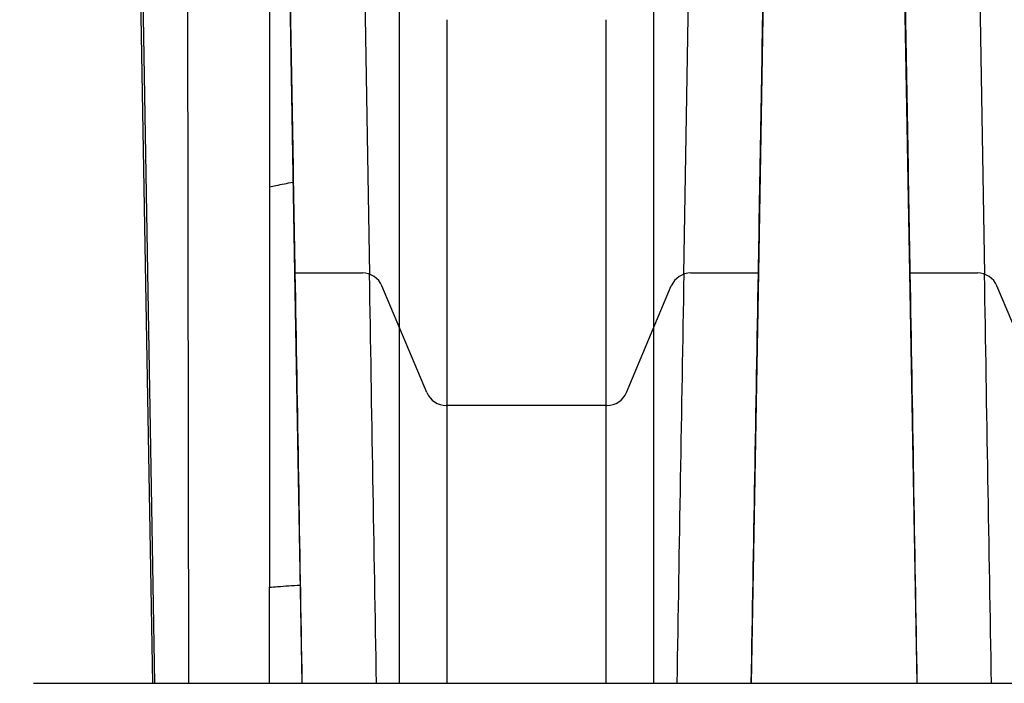
# Model space of a CAD drawing. Units: millimetres. Extents: x 0 to 594, y 0 to 420.
# Drawn here: x 62 to 108, y 336 to 367 of the extents above; entities that cross this region are included whole.
import ezdxf

# ---------------------------------------------------------------- set-up
doc = ezdxf.new("R2010")
doc.units = ezdxf.units.MM
doc.header["$LTSCALE"] = 32.67
doc.layers.get('0').update_dxf_attribs({"linetype": 'CONTINUOUS'})
doc.styles.get("Standard").update_dxf_attribs({"font": 'txt', "width": 0.85})
doc.dimstyles.new('DIMSTYLE_5', dxfattribs={"dimtxt": 3.5, "dimasz": 3.5, "dimexe": 1, "dimexo": 0.5, "dimgap": 0.875, "dimtad": 1, "dimdec": 0, "dimlfac": 4, "dimdsep": 46, "dimtxsty": 'Standard', "dimblk": '_FILLED', "dimblk1": '_FILLED', "dimblk2": '_FILLED', "dimcen": 0.09, "dimadec": 0, "dimazin": 2, "dimtp": 0.8, "dimtm": 0.8, "dimtfac": 1, "dimtdec": 0, "dimtofl": 0, "dimtmove": 0, "dimatfit": 3, "dimldrblk": '_FILLED', "dimfxl": 1, "dimtolj": 1, "dimarcsym": 0})
doc.dimstyles.new('DIMSTYLE_6', dxfattribs={"dimtxt": 3.5, "dimasz": 3.5, "dimexe": 1, "dimexo": 0.5, "dimgap": 0.875, "dimtad": 1, "dimdec": 0, "dimlfac": 4, "dimdsep": 46, "dimtxsty": 'Standard', "dimblk": '_FILLED', "dimblk1": '_FILLED', "dimblk2": '_FILLED', "dimcen": 0.09, "dimadec": 0, "dimazin": 2, "dimtp": 0.5, "dimtm": 0.5, "dimtfac": 1, "dimtdec": 0, "dimtofl": 0, "dimtmove": 0, "dimatfit": 3, "dimldrblk": '_FILLED', "dimfxl": 1, "dimtolj": 1, "dimarcsym": 0})

# ---------------------------------------------------------------- blocks, each defined once
blk = doc.blocks.new('_FILLED')
at = {"color": 0, "linetype": 'ByBlock'}
blk.add_solid([(0, 0), (-1, 0.143), (-1, -0.143)], dxfattribs=at)
blk = doc.blocks.new('*D6')
at = {"color": 2, "linetype": 'Continuous', "transparency": 16777216}
for p, q in [((70.471, 382.203), (37.295, 382.203)), ((38.295, 382.203), (38.295, 285.101)), ((38.295, 187.999), (38.295, 285.101)), ((64.552, 187.999), (37.295, 187.999))]:
    blk.add_line(p, q, dxfattribs=at)
at = {"color": 2, "linetype": 'Continuous', "transparency": 16777216, "xscale": 3.5, "yscale": 3.5, "zscale": 3.5}
for p, rotation in [((38.295, 382.203), 90), ((38.295, 187.999), 270)]:
    blk.add_blockref('_FILLED', p, dxfattribs=dict(at, rotation=rotation))
blk = doc.blocks.new('*D7')
at = {"color": 2, "linetype": 'Continuous', "transparency": 16777216}
for p, q in [((58.302, 335.249), (58.302, 396.707)), ((142.002, 335.225), (142.002, 396.707)), ((58.302, 395.707), (100.152, 395.707)), ((142.002, 395.707), (100.152, 395.707))]:
    blk.add_line(p, q, dxfattribs=at)
at = {"color": 2, "linetype": 'Continuous', "transparency": 16777216, "xscale": 3.5, "yscale": 3.5, "zscale": 3.5, "rotation": 180}
blk.add_blockref('_FILLED', (58.302, 395.707), dxfattribs=at)
at = {"color": 2, "linetype": 'Continuous', "transparency": 16777216, "xscale": 3.5, "yscale": 3.5, "zscale": 3.5}
blk.add_blockref('_FILLED', (142.002, 395.707), dxfattribs=at)

msp = doc.modelspace()

# ---------------------------------------------------------------- linework, layer by layer
at = {"color": 7, "linetype": 'Continuous'}
for p, q in [((68.0255, 335.5779), (67.3143, 376.3227)), ((74.4498, 369.494), (74.7041, 354.9236)), ((96.5989, 354.9236), (96.8532, 369.494)), ((103.4498, 369.494), (103.7041, 354.9236)), ((74.704, 354.9236), (77.9085, 354.9236)), ((74.7059, 354.9236), (75.0435, 335.5779)), ((93.3945, 354.9236), (96.599, 354.9236)), ((96.2595, 335.5779), (96.5971, 354.9236)), ((103.704, 354.9236), (106.9085, 354.9236)), ((103.7059, 354.9236), (104.0435, 335.5779)), ((80.9416, 349.2862), (78.8304, 354.3109)), ((90.3614, 349.2862), (92.4726, 354.3109)), ((109.9416, 349.2862), (107.8304, 354.3109)), ((89.4395, 348.6736), (81.8635, 348.6736)), ((62.4015, 335.5779), (137.9015, 335.5779))]:
    msp.add_line(p, q, dxfattribs=at)
at = {"color": 9, "linetype": 'Continuous'}
for p, q in [((68.1263, 335.5779), (67.421, 375.9981)), ((69.6537, 375.754), (69.7082, 335.5779)), ((73.527, 373.4844), (73.5265, 358.9932)), ((78.0057, 368.4793), (78.2389, 354.8674)), ((79.6515, 335.5779), (79.6515, 368.4793)), ((91.6515, 335.5779), (91.6515, 368.4793)), ((93.0641, 354.8674), (93.2973, 368.4793)), ((107.0057, 368.4793), (107.2389, 354.8674)), ((81.9015, 335.5779), (81.9015, 366.872)), ((89.4015, 335.5779), (89.4015, 366.872)), ((73.5265, 358.9932), (73.5248, 340.1028)), ((73.5276, 335.5779), (73.5248, 340.1028))]:
    msp.add_line(p, q, dxfattribs=at)
at = {"color": 7, "linetype": 'Continuous'}
for centre, start, end in [((77.9085, 353.9236), 22.79, 90), ((93.3945, 353.9236), 90, 157.21), ((106.9085, 353.9236), 22.79, 90), ((81.8635, 349.6736), 202.79, 270), ((89.4395, 349.6736), 270, 337.21)]:
    msp.add_arc(centre, 1, start, end, dxfattribs=at)
at = {"color": 9, "linetype": 'Continuous'}
for points in [[(74.7398, 354.9236), (74.6606, 359.5462), (74.5812, 364.1687), (74.5017, 368.7913)], [(96.8013, 368.7913), (96.7218, 364.1687), (96.6424, 359.5462), (96.5632, 354.9236)], [(103.7398, 354.9236), (103.6606, 359.5462), (103.5812, 364.1687), (103.5017, 368.7913)], [(75.0724, 335.5779), (74.9623, 342.0265), (74.8521, 348.475), (74.7415, 354.9236)], [(78.5699, 335.5779), (78.4603, 342.0075), (78.3506, 348.4372), (78.2406, 354.8668)], [(93.0624, 354.8668), (92.9524, 348.4372), (92.8427, 342.0075), (92.7331, 335.5779)], [(96.5615, 354.9236), (96.4509, 348.475), (96.3407, 342.0264), (96.2306, 335.5779)], [(104.0724, 335.5779), (103.9623, 342.0265), (103.8521, 348.475), (103.7415, 354.9236)], [(107.5699, 335.5779), (107.4603, 342.0075), (107.3506, 348.4372), (107.2406, 354.8668)]]:
    msp.add_open_spline(points, degree=3, dxfattribs=at)
for points, knots in [([(73.5265, 358.9932), (73.6283, 359.0123), (73.996, 359.0825), (74.363, 359.157), (74.6293, 359.2065)], [0, 0, 0, 0, 0.2765009, 1, 1, 1, 1]), ([(73.5265, 340.1028), (73.6527, 340.1111), (74.1314, 340.1459), (74.6097, 340.1864), (74.9628, 340.2046)], [0, 0, 0, 0, 0.2634414, 1, 1, 1, 1])]:
    msp.add_open_spline(points, degree=3, knots=knots, dxfattribs=at)

# ---------------------------------------------------------------- dimensions: what is measured, and where the dimension line sits
at = {"color": 2, "linetype": 'Continuous'}
dim = msp.add_linear_dim(base=(142.0015, 395.7066), p1=(58.3015, 334.7486), p2=(142.0015, 334.7247), dimstyle='DIMSTYLE_6', dxfattribs=at)
dim.commit()
dim.dimension.update_dxf_attribs({"geometry": '*D7', "text_midpoint": (95.2686, 395.7066), "dimtype": 160})
dim = msp.add_linear_dim(base=(38.2945, 187.9986), p1=(70.9709, 382.2033), p2=(65.0515, 187.9986), angle=270, dimstyle='DIMSTYLE_5', dxfattribs=at)
dim.commit()
dim.dimension.update_dxf_attribs({"geometry": '*D6', "text_midpoint": (38.2945, 280.9759), "dimtype": 160})

doc.saveas('drawing.dxf')
